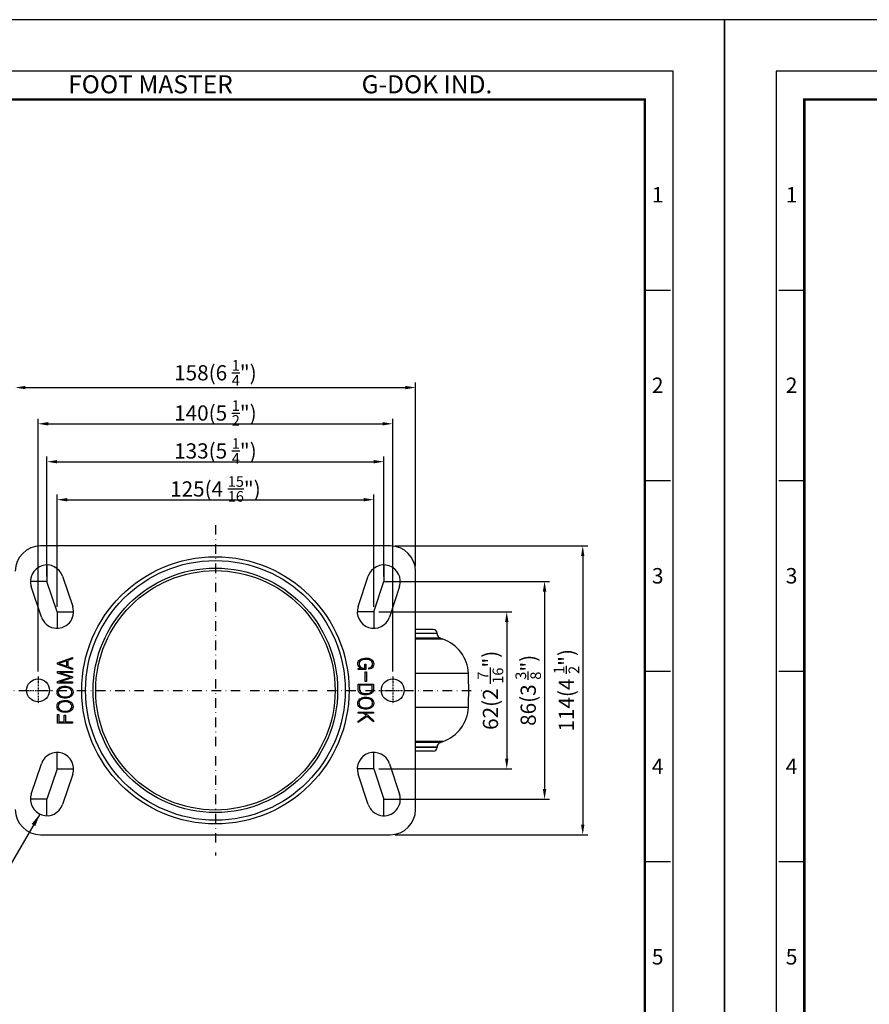
# Model space of a CAD drawing. Units: millimetres. Extents: x 0 to 3018, y 0 to 815.
# Drawn here: x 929 to 1264, y 426 to 815 of the extents above; entities that cross this region are included whole.
import ezdxf
from ezdxf.enums import TextEntityAlignment as Align

# ---------------------------------------------------------------- set-up
doc = ezdxf.new("R2010")
doc.units = ezdxf.units.MM
doc.header["$LTSCALE"] = 5
doc.linetypes.add('DASHDOT', pattern=[1, 0.5, -0.25, 0, -0.25])
doc.layers.get('0').update_dxf_attribs({"color": 3})
for name, color, linetype in [('AM_VIS', 3, 'Continuous'), ('CL', 1, 'DASHDOT'), ('외형선(ISO)', 3, 'Continuous'), ('좁은 외형선(ISO)', 3, 'Continuous')]:
    doc.layers.add(name, color=color, linetype=linetype)
doc.styles.add('DIM TEXT STYLE', font='romans.shx', dxfattribs={"oblique": 15, "bigfont": 'whgtxt.shx'})
doc.styles.add('GDD', font='romans.shx', dxfattribs={"oblique": 15, "bigfont": 'whgtxt.shx'})
doc.styles.add('SECTION', font='tt0002m_.ttf', dxfattribs={"height": 3})
doc.styles.add('홈피용footmaster', font='txt')
doc.dimstyles.new('GDOK$0', dxfattribs={"dimscale": 2, "dimtxt": 2, "dimasz": 2, "dimexe": 1, "dimexo": 1, "dimtad": 1, "dimdsep": 46, "dimtxsty": 'DIM TEXT STYLE', "dimcen": 0, "dimclrd": 1, "dimclre": 1, "dimclrt": 4, "dimadec": 0, "dimazin": 0, "dimtm": 1e-09, "dimtfac": 0.5, "dimtmove": 0, "dimatfit": 3, "dimfxl": 0, "dimfrac": 2, "dimtolj": 1, "dimarcsym": 0})
doc.dimstyles.new('GDOK$7', dxfattribs={"dimscale": 2, "dimtxt": 2, "dimasz": 2.5, "dimexe": 1, "dimexo": 1, "dimgap": 0.5, "dimtad": 1, "dimdsep": 46, "dimtxsty": 'GDD', "dimcen": 0, "dimclrd": 1, "dimclre": 1, "dimclrt": 4, "dimazin": 2, "dimtfac": 0.5, "dimtmove": 0, "dimatfit": 3, "dimfxl": 0, "dimfrac": 2, "dimtolj": 1, "dimarcsym": 0})

# ---------------------------------------------------------------- blocks, each defined once
blk = doc.blocks.new('FORMAT-홈피용-VER')
at = {"color": 8}
for p, q in [((10.5, 348.5), (15.5, 348.5)), ((281.5, 348.5), (286.5, 348.5)), ((10.5, 311.5), (15.5, 311.5)), ((281.5, 311.5), (286.5, 311.5)), ((10.5, 274.5), (15.5, 274.5)), ((281.5, 274.5), (286.5, 274.5)), ((10.5, 237.5), (15.5, 237.5)), ((281.5, 237.5), (286.5, 237.5))]:
    blk.add_line(p, q, dxfattribs=at)
blk.add_lwpolyline([(0, 401), (0, 0), (297, 0), (297, 401)], close=True)
at = {"color": 5}
blk.add_lwpolyline([(10, 391), (10, 10), (287, 10), (287, 391)], close=True, dxfattribs=at)
at = {"const_width": 0.5}
blk.add_lwpolyline([(15.5, 385.5), (15.5, 15.5), (281.5, 15.5), (281.5, 385.5)], close=True, dxfattribs=at)
at = {"color": 8, "style": '홈피용footmaster'}
for s, p in [('FOOT MASTER', (169.5, 390.2)), ('G-DOK IND.', (226.5, 390.2))]:
    blk.add_text(s, height=3.5, dxfattribs=at).set_placement(p, align=Align.TOP_LEFT)
at = {"color": 8, "style": 'SECTION'}
for s, p in [('1', (13, 367)), ('1', (284, 367)), ('2', (13, 330)), ('2', (284, 330)), ('3', (13, 293)), ('3', (284, 293)), ('4', (13, 256)), ('4', (284, 256)), ('5', (13, 219)), ('5', (284, 219))]:
    blk.add_text(s, height=3, dxfattribs=at).set_placement(p, align=Align.MIDDLE_CENTER)
blk = doc.blocks.new('*D52')
at = {"color": 1, "linetype": 'ByBlock', "lineweight": -2}
for p, q in [((1070.8, 581.3), (1123.3, 581.3)), ((1121.3, 577.3), (1121.3, 523.3)), ((1070.8, 519.3), (1123.3, 519.3))]:
    blk.add_line(p, q, dxfattribs=at)
at = {"color": 1}
for points in [[(1120.63, 577.3), (1121.96, 577.3), (1121.3, 581.3)], [(1120.63, 523.3), (1121.96, 523.3), (1121.3, 519.3)]]:
    blk.add_solid(points, dxfattribs=at)
at = {"color": 4, "insert": (1114.85, 550.3), "char_height": 6, "attachment_point": 5, "rotation": 90, "style": 'DIM TEXT STYLE'}
blk.add_mtext('\\A1;62(2 {\\H0.7x;\\S7/16;}")', dxfattribs=at)
blk = doc.blocks.new('*D53')
at = {"color": 1, "linetype": 'ByBlock', "lineweight": -2}
for p, q in [((1074.8, 593.3), (1138.22, 593.3)), ((1136.22, 589.3), (1136.22, 511.3)), ((1074.8, 507.3), (1138.22, 507.3))]:
    blk.add_line(p, q, dxfattribs=at)
at = {"color": 1}
for points in [[(1135.55, 589.3), (1136.89, 589.3), (1136.22, 593.3)], [(1135.55, 511.3), (1136.89, 511.3), (1136.22, 507.3)]]:
    blk.add_solid(points, dxfattribs=at)
at = {"color": 4, "insert": (1129.77, 550.3), "char_height": 6, "attachment_point": 5, "rotation": 90, "style": 'DIM TEXT STYLE'}
blk.add_mtext('\\A1;86(3 {\\H0.7x;\\S3/8;}")', dxfattribs=at)
blk = doc.blocks.new('*D54')
at = {"color": 1, "linetype": 'ByBlock', "lineweight": -2}
for p, q in [((1077.3, 607.3), (1153.29, 607.3)), ((1151.29, 603.3), (1151.29, 497.3)), ((1077.3, 493.3), (1153.29, 493.3))]:
    blk.add_line(p, q, dxfattribs=at)
at = {"color": 1}
for points in [[(1150.62, 603.3), (1151.95, 603.3), (1151.29, 607.3)], [(1150.62, 497.3), (1151.95, 497.3), (1151.29, 493.3)]]:
    blk.add_solid(points, dxfattribs=at)
at = {"color": 4, "insert": (1144.84, 550.3), "char_height": 6, "attachment_point": 5, "rotation": 90, "style": 'DIM TEXT STYLE'}
blk.add_mtext('\\A1;114(4 {\\H0.7x;\\S1/2;}")', dxfattribs=at)

msp = doc.modelspace()

# ---------------------------------------------------------------- linework, layer by layer
at = {"color": 1}
for p, q in [((931.296, 669.82), (1081.296, 669.82)), ((1085.296, 599.298), (1085.296, 671.82)), ((936.296, 557.798), (936.296, 657.515)), ((1076.296, 557.798), (1076.296, 657.515)), ((940.296, 655.515), (1072.296, 655.515)), ((939.796, 595.298), (939.796, 642.548)), ((1072.796, 595.298), (1072.796, 642.548)), ((943.796, 640.548), (1068.796, 640.548)), ((943.796, 583.298), (943.796, 627.548)), ((1068.796, 583.298), (1068.796, 627.548)), ((947.796, 625.548), (1064.796, 625.548))]:
    msp.add_line(p, q, dxfattribs=at)
at = {"color": 1, "lineweight": -3}
for p, q in [((939.796, 599.798), (939.796, 593.298)), ((1072.796, 599.798), (1072.796, 593.298)), ((939.796, 593.298), (933.296, 593.298)), ((943.796, 581.298), (939.796, 593.298)), ((1068.796, 581.298), (1072.796, 593.298)), ((1072.796, 593.298), (1079.296, 593.298)), ((943.796, 581.298), (943.796, 574.798)), ((943.796, 581.298), (950.296, 581.298)), ((1068.796, 581.298), (1062.296, 581.298)), ((1068.796, 581.298), (1068.796, 574.798)), ((943.796, 519.298), (943.796, 525.798)), ((1068.796, 519.298), (1068.796, 525.798)), ((943.796, 519.298), (939.796, 507.298)), ((943.796, 519.298), (950.296, 519.298)), ((1068.796, 519.298), (1062.296, 519.298)), ((1068.796, 519.298), (1072.796, 507.298)), ((939.796, 507.298), (933.296, 507.298)), ((939.796, 500.798), (939.796, 507.298)), ((1072.796, 507.298), (1079.296, 507.298)), ((1072.796, 500.798), (1072.796, 507.298))]:
    msp.add_line(p, q, dxfattribs=at)
at = {"color": 1}
for points in [[(931.296, 670.487), (931.296, 669.154), (927.296, 669.82)], [(1081.296, 670.487), (1081.296, 669.154), (1085.296, 669.82)], [(940.296, 656.181), (940.296, 654.848), (936.296, 655.515)], [(1072.296, 656.181), (1072.296, 654.848), (1076.296, 655.515)], [(943.796, 641.214), (943.796, 639.881), (939.796, 640.548)], [(1068.796, 641.214), (1068.796, 639.881), (1072.796, 640.548)], [(947.796, 626.215), (947.796, 624.881), (943.796, 625.548)], [(1064.796, 626.215), (1064.796, 624.881), (1068.796, 625.548)]]:
    msp.add_solid(points, dxfattribs=at)
at = {"layer": 'CL', "lineweight": -3, "ltscale": 1.5}
for p, q in [((1006.296, 615.548), (1006.296, 485.048)), ((807.158, 550.298), (1111.296, 550.298))]:
    msp.add_line(p, q, dxfattribs=at)
at = {"layer": 'CL', "color": 1, "lineweight": -3, "ltscale": 0.2}
for p, q in [((936.296, 555.798), (936.296, 544.798)), ((1076.296, 555.798), (1076.296, 544.798)), ((930.796, 550.298), (941.796, 550.298)), ((1070.796, 550.298), (1081.796, 550.298))]:
    msp.add_line(p, q, dxfattribs=at)
at = {"layer": '외형선(ISO)'}
for p, q in [((1075.296, 607.298), (937.296, 607.298)), ((945.962, 595.353), (949.962, 583.353)), ((1062.629, 583.353), (1066.629, 595.353)), ((1085.296, 503.298), (1085.296, 597.298)), ((937.629, 579.242), (933.629, 591.242)), ((1078.962, 591.242), (1074.962, 579.242)), ((1092.296, 574.298), (1085.296, 574.298)), ((1093.796, 572.721), (1093.796, 572.798)), ((1095.14, 570.832), (1096.076, 570.507)), ((943.936, 561.18), (949.941, 563.226)), ((943.936, 560.591), (943.936, 561.18)), ((949.941, 558.545), (943.936, 560.591)), ((947.618, 561.933), (944.525, 560.877)), ((944.525, 560.877), (947.618, 559.846)), ((947.618, 559.846), (947.618, 561.933)), ((949.941, 562.71), (948.109, 562.113)), ((948.109, 562.113), (948.109, 559.675)), ((948.109, 559.675), (949.941, 559.061)), ((949.941, 563.226), (949.941, 562.71)), ((1062.478, 560.82), (1062.544, 561.278)), ((1062.478, 560.771), (1062.478, 560.82)), ((1062.544, 560.313), (1062.478, 560.771)), ((1062.544, 561.278), (1062.708, 561.704)), ((1062.716, 559.879), (1062.544, 560.313)), ((1062.708, 561.704), (1062.969, 562.072)), ((1062.814, 559.724), (1062.716, 559.879)), ((1063.133, 559.339), (1062.814, 559.724)), ((1062.969, 562.072), (1063.338, 562.399)), ((1063.043, 561.237), (1062.978, 560.779)), ((1062.978, 560.779), (1062.978, 560.714)), ((1062.978, 560.714), (1063.051, 560.247)), ((1063.256, 561.63), (1063.043, 561.237)), ((1063.051, 560.247), (1063.256, 559.838)), ((1063.599, 561.966), (1063.256, 561.63)), ((1063.256, 559.838), (1063.575, 559.503)), ((1063.338, 562.399), (1063.648, 562.604)), ((1063.698, 562.039), (1063.599, 561.966)), ((1063.648, 562.604), (1064.082, 562.8)), ((1064.099, 562.252), (1063.698, 562.039)), ((1064.082, 562.8), (1064.557, 562.931)), ((1064.557, 562.407), (1064.099, 562.252)), ((1064.557, 562.931), (1065.089, 563.021)), ((1065.072, 562.497), (1064.557, 562.407)), ((1065.653, 562.53), (1065.072, 562.497)), ((1065.089, 563.021), (1065.661, 563.046)), ((1065.236, 559.02), (1065.236, 560.681)), ((1065.236, 560.681), (1065.727, 560.681)), ((1065.669, 562.53), (1065.653, 562.53)), ((1065.661, 563.046), (1066.152, 563.029)), ((1066.267, 562.506), (1065.669, 562.53)), ((1065.727, 560.681), (1065.727, 558.545)), ((1066.152, 563.029), (1066.684, 562.956)), ((1066.79, 562.416), (1066.267, 562.506)), ((1066.684, 562.956), (1067.167, 562.825)), ((1067.24, 562.26), (1066.79, 562.416)), ((1067.167, 562.825), (1067.6, 562.636)), ((1067.625, 562.056), (1067.24, 562.26)), ((1067.576, 559.364), (1067.936, 559.675)), ((1067.6, 562.636), (1067.985, 562.391)), ((1067.641, 562.039), (1067.625, 562.056)), ((1067.985, 561.72), (1067.641, 562.039)), ((1067.936, 559.675), (1068.05, 559.83)), ((1067.985, 562.391), (1068.026, 562.358)), ((1068.206, 561.327), (1067.985, 561.72)), ((1068.026, 562.358), (1068.37, 562.023)), ((1068.05, 559.83), (1068.247, 560.247)), ((1068.304, 560.869), (1068.206, 561.327)), ((1068.247, 560.247), (1068.312, 560.722)), ((1068.312, 560.722), (1068.304, 560.869)), ((1068.37, 562.023), (1068.615, 561.638)), ((1068.73, 560.092), (1068.566, 559.666)), ((1068.615, 561.638), (1068.754, 561.213)), ((1068.803, 560.575), (1068.73, 560.092)), ((1068.754, 561.213), (1068.803, 560.73)), ((1068.803, 560.73), (1068.803, 560.575)), ((943.936, 557.776), (949.941, 557.776)), ((943.936, 557.081), (943.936, 557.776)), ((949.082, 555.444), (943.936, 557.081)), ((949.941, 557.294), (944.77, 557.294)), ((944.77, 557.294), (949.941, 555.649)), ((949.941, 559.061), (949.941, 558.545)), ((949.941, 557.776), (949.941, 557.294)), ((1062.65, 558.938), (1063.64, 558.979)), ((1062.65, 558.545), (1062.65, 558.938)), ((1065.727, 558.545), (1062.65, 558.545)), ((1063.518, 559.045), (1063.133, 559.339)), ((1063.64, 558.979), (1063.518, 559.045)), ((1063.575, 559.503), (1063.73, 559.388)), ((1063.73, 559.388), (1064.148, 559.184)), ((1064.148, 559.184), (1064.639, 559.061)), ((1064.639, 559.061), (1065.211, 559.02)), ((1065.211, 559.02), (1065.236, 559.02)), ((1065.424, 557.572), (1065.874, 557.572)), ((1065.424, 553.833), (1065.424, 557.572)), ((1065.874, 557.572), (1065.874, 553.833)), ((1066.897, 559.118), (1067.11, 559.167)), ((1066.897, 558.611), (1066.897, 559.118)), ((1067.42, 558.725), (1066.897, 558.611)), ((1067.11, 559.167), (1067.576, 559.364)), ((1067.87, 558.93), (1067.42, 558.725)), ((1068.239, 559.225), (1067.87, 558.93)), ((1068.312, 559.298), (1068.239, 559.225)), ((1068.566, 559.666), (1068.312, 559.298)), ((943.936, 553.808), (949.082, 555.444)), ((943.936, 553.113), (943.936, 553.808)), ((949.941, 553.113), (943.936, 553.113)), ((949.941, 555.223), (944.77, 553.595)), ((944.77, 553.595), (949.941, 553.595)), ((945.842, 551.828), (946.366, 551.91)), ((946.366, 551.91), (946.947, 551.942)), ((946.947, 551.942), (947.429, 551.918)), ((947.429, 551.918), (947.961, 551.844)), ((949.941, 555.649), (949.941, 555.223)), ((949.941, 553.595), (949.941, 553.113)), ((1062.65, 552.769), (1068.656, 552.769)), ((1062.65, 551.255), (1062.65, 552.769)), ((1068.165, 552.278), (1063.149, 552.278)), ((1063.149, 552.278), (1063.149, 551.206)), ((1065.874, 553.833), (1065.424, 553.833)), ((1068.165, 551.255), (1068.165, 552.278)), ((1068.656, 552.769), (1068.656, 551.108)), ((943.788, 549.684), (943.862, 550.159)), ((943.788, 549.562), (943.788, 549.684)), ((943.837, 549.079), (943.788, 549.562)), ((943.985, 548.653), (943.837, 549.079)), ((943.862, 550.159), (944.026, 550.576)), ((944.222, 548.269), (943.985, 548.653)), ((944.026, 550.576), (944.279, 550.952)), ((944.566, 547.933), (944.222, 548.269)), ((944.279, 550.952), (944.631, 551.28)), ((944.337, 550.036), (944.279, 549.562)), ((944.279, 549.562), (944.288, 549.414)), ((944.288, 549.414), (944.386, 548.964)), ((944.517, 550.445), (944.337, 550.036)), ((944.386, 548.964), (944.615, 548.58)), ((944.819, 550.797), (944.517, 550.445)), ((944.615, 548.58), (944.975, 548.252)), ((944.631, 551.28), (944.942, 551.492)), ((944.975, 550.92), (944.819, 550.797)), ((944.942, 551.492), (945.368, 551.689)), ((945.359, 551.149), (944.975, 550.92)), ((944.975, 548.252), (944.999, 548.236)), ((944.999, 548.236), (945.392, 548.015)), ((945.809, 551.312), (945.359, 551.149)), ((945.368, 551.689), (945.842, 551.828)), ((945.392, 548.015), (945.85, 547.86)), ((946.325, 551.411), (945.809, 551.312)), ((946.906, 551.452), (946.325, 551.411)), ((946.947, 551.452), (946.906, 551.452)), ((947.528, 551.419), (946.947, 551.452)), ((948.043, 551.321), (947.528, 551.419)), ((947.961, 551.844), (948.444, 551.713)), ((948.501, 551.165), (948.043, 551.321)), ((948.068, 547.86), (948.526, 548.023)), ((948.444, 551.713), (948.878, 551.525)), ((948.894, 550.944), (948.501, 551.165)), ((948.526, 548.023), (948.919, 548.244)), ((948.878, 551.525), (949.262, 551.28)), ((948.919, 550.92), (948.894, 550.944)), ((949.27, 550.601), (948.919, 550.92)), ((948.919, 548.244), (949.049, 548.342)), ((949.049, 548.342), (949.369, 548.694)), ((949.262, 551.28), (949.36, 551.198)), ((949.622, 548.211), (949.262, 547.884)), ((949.499, 550.208), (949.27, 550.601)), ((949.36, 551.198), (949.696, 550.862)), ((949.369, 548.694), (949.565, 549.095)), ((949.614, 549.766), (949.499, 550.208)), ((949.565, 549.095), (949.622, 549.562)), ((949.622, 549.562), (949.614, 549.766)), ((949.884, 548.588), (949.622, 548.211)), ((949.696, 550.862), (949.925, 550.478)), ((950.048, 549.005), (949.884, 548.588)), ((949.925, 550.478), (950.064, 550.044)), ((950.113, 549.472), (950.048, 549.005)), ((950.064, 550.044), (950.113, 549.562)), ((950.113, 549.562), (950.113, 549.472)), ((1062.667, 550.723), (1062.65, 551.255)), ((1062.699, 550.339), (1062.667, 550.723)), ((1062.814, 549.864), (1062.699, 550.339)), ((1062.912, 549.643), (1062.814, 549.864)), ((1063.207, 549.283), (1062.912, 549.643)), ((1063.149, 551.206), (1063.158, 550.838)), ((1063.158, 550.838), (1063.19, 550.429)), ((1063.19, 550.429), (1063.215, 550.273)), ((1063.591, 548.981), (1063.207, 549.283)), ((1063.215, 550.273), (1063.37, 549.848)), ((1063.37, 549.848), (1063.411, 549.791)), ((1063.411, 549.791), (1063.747, 549.463)), ((1063.935, 548.809), (1063.591, 548.981)), ((1063.747, 549.463), (1064.213, 549.226)), ((1064.377, 548.661), (1063.935, 548.809)), ((1064.213, 549.226), (1064.565, 549.128)), ((1064.876, 548.563), (1064.377, 548.661)), ((1064.565, 549.128), (1065.072, 549.054)), ((1065.424, 548.514), (1064.876, 548.563)), ((1065.072, 549.054), (1065.653, 549.021)), ((1065.669, 548.514), (1065.424, 548.514)), ((1065.653, 549.021), (1066.095, 549.038)), ((1066.242, 548.539), (1065.669, 548.514)), ((1066.095, 549.038), (1066.61, 549.103)), ((1066.758, 548.612), (1066.242, 548.539)), ((1066.61, 549.103), (1067.06, 549.226)), ((1067.216, 548.743), (1066.758, 548.612)), ((1067.06, 549.226), (1067.11, 549.242)), ((1067.11, 549.242), (1067.576, 549.48)), ((1067.314, 548.784), (1067.216, 548.743)), ((1067.789, 549.021), (1067.314, 548.784)), ((1067.576, 549.48), (1067.903, 549.807)), ((1068.165, 549.324), (1067.789, 549.021)), ((1067.903, 549.807), (1068.001, 549.971)), ((1068.001, 549.971), (1068.132, 550.437)), ((1068.132, 550.437), (1068.149, 550.707)), ((1068.149, 550.707), (1068.165, 551.255)), ((1068.337, 549.529), (1068.165, 549.324)), ((1068.533, 549.938), (1068.337, 549.529)), ((1068.607, 550.241), (1068.533, 549.938)), ((1068.648, 550.65), (1068.607, 550.241)), ((1068.656, 551.108), (1068.648, 550.65)), ((943.788, 544.063), (943.862, 544.53)), ((943.862, 544.53), (944.026, 544.955)), ((944.026, 544.955), (944.279, 545.331)), ((944.279, 545.331), (944.631, 545.659)), ((944.337, 544.407), (944.279, 543.94)), ((944.517, 544.824), (944.337, 544.407)), ((944.819, 545.176), (944.517, 544.824)), ((944.631, 547.884), (944.566, 547.933)), ((945.008, 547.647), (944.631, 547.884)), ((944.631, 545.659), (944.942, 545.863)), ((944.975, 545.299), (944.819, 545.176)), ((944.942, 545.863), (945.368, 546.06)), ((945.359, 545.528), (944.975, 545.299)), ((945.449, 547.459), (945.008, 547.647)), ((945.809, 545.691), (945.359, 545.528)), ((945.368, 546.06), (945.842, 546.207)), ((945.932, 547.328), (945.449, 547.459)), ((946.325, 545.79), (945.809, 545.691)), ((945.842, 546.207), (946.366, 546.289)), ((945.85, 547.86), (946.366, 547.761)), ((946.472, 547.254), (945.932, 547.328)), ((946.906, 545.822), (946.325, 545.79)), ((946.366, 547.761), (946.947, 547.729)), ((946.366, 546.289), (946.947, 546.313)), ((946.947, 547.238), (946.472, 547.254)), ((946.947, 545.83), (946.906, 545.822)), ((946.947, 547.729), (946.979, 547.729)), ((947.528, 547.271), (946.947, 547.238)), ((946.947, 546.313), (947.429, 546.297)), ((947.528, 545.798), (946.947, 545.83)), ((946.979, 547.729), (947.56, 547.761)), ((947.429, 546.297), (947.961, 546.223)), ((948.051, 547.352), (947.528, 547.271)), ((948.043, 545.7), (947.528, 545.798)), ((947.56, 547.761), (948.068, 547.86)), ((947.961, 546.223), (948.444, 546.092)), ((948.501, 545.544), (948.043, 545.7)), ((948.526, 547.491), (948.051, 547.352)), ((948.444, 546.092), (948.878, 545.904)), ((948.894, 545.315), (948.501, 545.544)), ((948.951, 547.688), (948.526, 547.491)), ((948.878, 545.904), (949.262, 545.659)), ((948.919, 545.299), (948.894, 545.315)), ((949.27, 544.971), (948.919, 545.299)), ((949.262, 547.884), (948.951, 547.688)), ((949.262, 545.659), (949.36, 545.577)), ((949.499, 544.587), (949.27, 544.971)), ((949.36, 545.577), (949.696, 545.233)), ((949.614, 544.145), (949.499, 544.587)), ((949.622, 543.94), (949.614, 544.145)), ((949.696, 545.233), (949.925, 544.849)), ((949.925, 544.849), (950.064, 544.415)), ((950.064, 544.415), (950.113, 543.94)), ((1062.478, 545.348), (1062.552, 545.814)), ((1062.478, 545.266), (1062.478, 545.348)), ((1062.528, 544.783), (1062.478, 545.266)), ((1062.667, 544.35), (1062.528, 544.783)), ((1062.552, 545.814), (1062.716, 546.24)), ((1062.904, 543.965), (1062.667, 544.35)), ((1062.716, 546.24), (1062.978, 546.608)), ((1063.035, 545.724), (1062.969, 545.266)), ((1062.969, 545.266), (1062.978, 545.053)), ((1062.978, 546.608), (1063.338, 546.935)), ((1062.978, 545.053), (1063.092, 544.611)), ((1063.223, 546.133), (1063.035, 545.724)), ((1063.092, 544.611), (1063.321, 544.227)), ((1063.542, 546.477), (1063.223, 546.133)), ((1063.321, 544.227), (1063.681, 543.9)), ((1063.338, 546.935), (1063.64, 547.14)), ((1063.681, 546.583), (1063.542, 546.477)), ((1063.64, 547.14), (1064.066, 547.328)), ((1064.066, 546.804), (1063.681, 546.583)), ((1064.066, 547.328), (1064.54, 547.475)), ((1064.524, 546.96), (1064.066, 546.804)), ((1065.039, 547.058), (1064.524, 546.96)), ((1064.54, 547.475), (1065.072, 547.557)), ((1065.612, 547.091), (1065.039, 547.058)), ((1065.072, 547.557), (1065.645, 547.581)), ((1065.645, 547.091), (1065.612, 547.091)), ((1065.645, 547.581), (1066.128, 547.565)), ((1066.226, 547.058), (1065.645, 547.091)), ((1066.128, 547.565), (1066.659, 547.491)), ((1066.741, 546.968), (1066.226, 547.058)), ((1066.659, 547.491), (1067.15, 547.361)), ((1067.2, 546.812), (1066.741, 546.968)), ((1067.15, 547.361), (1067.584, 547.181)), ((1067.592, 546.591), (1067.2, 546.812)), ((1067.584, 547.181), (1067.969, 546.935)), ((1067.617, 546.575), (1067.592, 546.591)), ((1067.977, 546.24), (1067.617, 546.575)), ((1067.772, 544.03), (1068.075, 544.374)), ((1067.969, 546.935), (1068.034, 546.886)), ((1068.206, 545.855), (1067.977, 546.24)), ((1068.034, 546.886), (1068.37, 546.551)), ((1068.075, 544.374), (1068.255, 544.791)), ((1068.312, 545.413), (1068.206, 545.855)), ((1068.255, 544.791), (1068.32, 545.266)), ((1068.32, 545.266), (1068.312, 545.413)), ((1068.574, 544.243), (1068.312, 543.867)), ((1068.37, 546.551), (1068.615, 546.174)), ((1068.73, 544.669), (1068.574, 544.243)), ((1068.615, 546.174), (1068.754, 545.74)), ((1068.803, 545.135), (1068.73, 544.669)), ((1068.754, 545.74), (1068.803, 545.266)), ((1068.803, 545.266), (1068.803, 545.135)), ((943.788, 543.94), (943.788, 544.063)), ((943.837, 543.458), (943.788, 543.94)), ((943.985, 543.032), (943.837, 543.458)), ((943.936, 540.782), (944.435, 540.782)), ((943.936, 537.37), (943.936, 540.782)), ((944.222, 542.648), (943.985, 543.032)), ((944.566, 542.312), (944.222, 542.648)), ((944.279, 543.94), (944.288, 543.785)), ((944.288, 543.785), (944.386, 543.343)), ((944.386, 543.343), (944.615, 542.959)), ((944.435, 540.782), (944.435, 537.861)), ((944.631, 542.263), (944.566, 542.312)), ((944.615, 542.959), (944.975, 542.623)), ((945.008, 542.018), (944.631, 542.263)), ((944.975, 542.623), (944.999, 542.615)), ((944.999, 542.615), (945.392, 542.394)), ((945.449, 541.838), (945.008, 542.018)), ((945.392, 542.394), (945.85, 542.23)), ((945.932, 541.707), (945.449, 541.838)), ((945.85, 542.23), (946.366, 542.14)), ((946.472, 541.633), (945.932, 541.707)), ((946.366, 542.14), (946.947, 542.108)), ((946.947, 541.617), (946.472, 541.633)), ((946.603, 537.861), (946.603, 540.52)), ((946.603, 540.52), (947.102, 540.52)), ((946.947, 542.108), (946.979, 542.108)), ((947.528, 541.641), (946.947, 541.617)), ((946.979, 542.108), (947.56, 542.14)), ((947.102, 540.52), (947.102, 537.861)), ((948.051, 541.731), (947.528, 541.641)), ((947.56, 542.14), (948.068, 542.239)), ((948.526, 541.87), (948.051, 541.731)), ((948.068, 542.239), (948.526, 542.402)), ((948.526, 542.402), (948.919, 542.623)), ((948.951, 542.067), (948.526, 541.87)), ((948.919, 542.623), (949.049, 542.721)), ((949.262, 542.263), (948.951, 542.067)), ((949.049, 542.721), (949.369, 543.073)), ((949.622, 542.59), (949.262, 542.263)), ((949.369, 543.073), (949.565, 543.474)), ((949.565, 543.474), (949.622, 543.94)), ((949.884, 542.959), (949.622, 542.59)), ((950.048, 543.384), (949.884, 542.959)), ((950.113, 543.85), (950.048, 543.384)), ((950.113, 543.94), (950.113, 543.85)), ((1062.65, 541.715), (1068.656, 541.715)), ((1062.65, 541.224), (1062.65, 541.715)), ((1064.769, 541.224), (1062.65, 541.224)), ((1062.65, 538.164), (1065.792, 540.324)), ((1063.231, 543.621), (1062.904, 543.965)), ((1063.338, 543.54), (1063.231, 543.621)), ((1063.714, 543.294), (1063.338, 543.54)), ((1063.681, 543.9), (1063.706, 543.883)), ((1063.706, 543.883), (1064.099, 543.662)), ((1064.148, 543.106), (1063.714, 543.294)), ((1064.099, 543.662), (1064.549, 543.499)), ((1064.63, 542.975), (1064.148, 543.106)), ((1064.549, 543.499), (1065.064, 543.409)), ((1065.17, 542.901), (1064.63, 542.975)), ((1065.792, 540.324), (1064.769, 541.224)), ((1065.064, 543.409), (1065.645, 543.376)), ((1065.645, 542.885), (1065.17, 542.901)), ((1065.481, 541.224), (1068.656, 538.442)), ((1068.656, 541.224), (1065.481, 541.224)), ((1065.645, 543.376), (1065.694, 543.376)), ((1066.226, 542.909), (1065.645, 542.885)), ((1065.694, 543.376), (1066.275, 543.409)), ((1066.758, 542.991), (1066.226, 542.909)), ((1066.275, 543.409), (1066.782, 543.507)), ((1067.232, 543.139), (1066.758, 542.991)), ((1066.782, 543.507), (1067.232, 543.67)), ((1067.232, 543.67), (1067.617, 543.9)), ((1067.65, 543.335), (1067.232, 543.139)), ((1067.617, 543.9), (1067.772, 544.03)), ((1067.969, 543.54), (1067.65, 543.335)), ((1068.312, 543.867), (1067.969, 543.54)), ((1068.656, 541.715), (1068.656, 541.224)), ((949.941, 537.37), (943.936, 537.37)), ((944.435, 537.861), (946.603, 537.861)), ((947.102, 537.861), (949.941, 537.861)), ((949.941, 537.861), (949.941, 537.37)), ((1066.169, 539.997), (1062.65, 537.55)), ((1062.65, 537.55), (1062.65, 538.164)), ((1068.656, 537.812), (1066.169, 539.997)), ((1068.656, 538.442), (1068.656, 537.812)), ((1095.14, 529.764), (1096.076, 530.089)), ((1092.296, 526.298), (1085.296, 526.298)), ((1093.796, 527.798), (1093.796, 527.875)), ((933.629, 509.353), (937.629, 521.353)), ((1074.962, 521.353), (1078.962, 509.353)), ((949.962, 517.242), (945.962, 505.242)), ((1066.629, 505.242), (1062.629, 517.242)), ((937.296, 493.298), (1075.296, 493.298))]:
    msp.add_line(p, q, dxfattribs=at)
for centre, radius in [((1006.296, 550.298), 51.25), ((1006.296, 550.298), 48.25), ((936.296, 550.298), 4.5), ((1076.296, 550.298), 4.5)]:
    msp.add_circle(centre, radius, dxfattribs=at)
for centre, radius, start, end in [((937.296, 597.298), 10, 90, 180), ((1075.296, 597.298), 10, 0, 90), ((939.796, 593.298), 6.5, 18.43495, 198.43495), ((1072.796, 593.298), 6.5, 341.56505, 161.56505), ((943.796, 581.298), 6.5, 198.43495, 18.43495), ((1068.796, 581.298), 6.5, 161.56505, 341.56505), ((1092.296, 572.798), 1.5, 0, 90), ((1095.796, 572.721), 2, 180, 250.87273), ((1091.161, 556.335), 15, 2.5632, 70.87273), ((956.296, 550.298), 150, 357.4368, 2.5632), ((1091.161, 544.261), 15, 289.12727, 357.4368), ((1095.796, 527.875), 2, 109.12727, 180), ((943.796, 519.298), 6.5, 341.56505, 161.56505), ((1068.796, 519.298), 6.5, 18.43495, 198.43495), ((1092.296, 527.798), 1.5, 270, 0), ((939.796, 507.298), 6.5, 161.56505, 341.56505), ((1072.796, 507.298), 6.5, 198.43495, 18.43495), ((937.296, 503.298), 10, 180, 270), ((1075.296, 503.298), 10, 270, 0)]:
    msp.add_arc(centre, radius, start, end, dxfattribs=at)
at = {"layer": '좁은 외형선(ISO)'}
for p, q in [((1093.796, 572.798), (1085.296, 572.798)), ((1093.796, 572.721), (1085.296, 572.721)), ((1095.14, 570.832), (1085.296, 570.832)), ((1096.076, 570.507), (1085.296, 570.507)), ((1106.146, 557.006), (1085.296, 557.006)), ((1106.146, 543.59), (1085.296, 543.59)), ((1096.076, 530.089), (1085.296, 530.089)), ((1095.14, 529.764), (1085.296, 529.764)), ((1093.796, 527.875), (1085.296, 527.875)), ((1093.796, 527.798), (1085.296, 527.798))]:
    msp.add_line(p, q, dxfattribs=at)
for radius in [52.75, 47.25]:
    msp.add_circle((1006.296, 550.298), radius, dxfattribs=at)

# ---------------------------------------------------------------- block references
at = {"xscale": 2.032482772396179, "yscale": 2.032482772396179, "zscale": 2.032482772396179}
for p in [(603.647, 0), (1207.295, 0)]:
    msp.add_blockref('FORMAT-홈피용-VER', p, dxfattribs=at)

# ---------------------------------------------------------------- texts
at = {"color": 4, "char_height": 6, "attachment_point": 5, "style": 'DIM TEXT STYLE'}
for s, insert in [('\\A1;158(6 {\\H0.7x;\\S1/4;}") ', (1006.296, 675.642)), ('\\A1;140(5 {\\H0.7x;\\S1/2;}")', (1006.296, 659.765)), ('\\A1;133(5 {\\H0.7x;\\S1/4;\\H1.42857x;")}', (1006.296, 644.798)), ('\\A1;125(4 {\\H0.7x;\\S15/16;}")', (1006.296, 629.798))]:
    msp.add_mtext(s, dxfattribs=dict(at, insert=insert))

# ---------------------------------------------------------------- dimensions: what is measured, and where the dimension line sits
for base, p1, p2, text, picture, middle in [((1151.287, 493.298), (1075.296, 607.298), (1075.296, 493.298), '<>(4 {\\H0.7x;\\S1#2;}")', '*D54', (1144.837, 550.298)), ((1136.222, 507.298), (1072.796, 593.298), (1072.796, 507.298), '<>(3 {\\H0.7x;\\S3#8;}")', '*D53', (1129.772, 550.298)), ((1121.296, 519.298), (1068.796, 581.298), (1068.796, 519.298), '<>(2 {\\H0.7x;\\S7#16;}")', '*D52', (1114.846, 550.298))]:
    dim = msp.add_linear_dim(base=base, p1=p1, p2=p2, angle=90, text=text, dimstyle='GDOK$0', override={"dimtxt": 3, "dimarcsym": 1})
    dim.commit()
    dim.dimension.update_dxf_attribs({"geometry": picture, "text_midpoint": middle})

# ---------------------------------------------------------------- leaders
at = {"layer": 'AM_VIS', "color": 4, "annotation_type": 0, "has_hookline": 1, "hookline_direction": 1, "text_width": 106.062}
msp.add_leader([(937.001, 501.458), (922.952, 477.184), (917.952, 477.184)], dimstyle='GDOK$7', dxfattribs=at)

doc.saveas('drawing.dxf')
